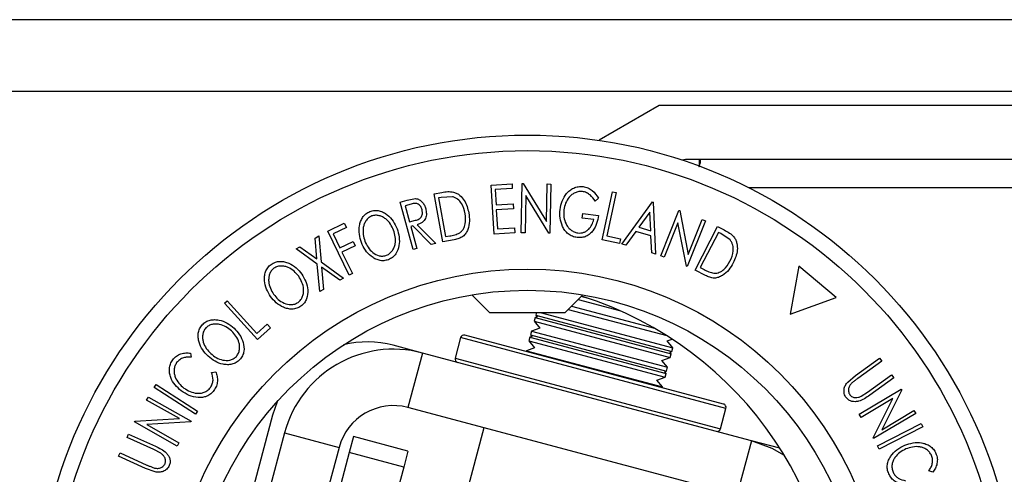
# Model space of a CAD drawing. Extents: x 5 to 292, y 5 to 205.
# Drawn here: x 57 to 60, y 78 to 80 of the extents above; entities that cross this region are included whole.
import ezdxf

# ---------------------------------------------------------------- set-up
doc = ezdxf.new("R2010")
doc.units = 0
doc.layers.get('0').update_dxf_attribs({"linetype": 'CONTINUOUS'})

msp = doc.modelspace()

# ---------------------------------------------------------------- linework, layer by layer
at = {"color": 7, "linetype": 'CONTINUOUS'}
for p, q in [((79.94447, 79.91018), (44.2141, 79.91018)), ((80.00678, 79.65518), (44.18142, 79.65518)), ((58.81181, 79.60518), (58.59873, 79.48216)), ((60.56173, 79.60518), (58.81181, 79.60518)), ((58.91364, 79.41403), (58.90514, 79.41367)), ((58.95411, 79.41403), (58.91364, 79.41403)), ((60.26962, 79.41403), (58.95411, 79.41403)), ((58.95411, 79.41403), (58.95411, 79.3886)), ((58.21563, 79.32353), (58.28978, 79.32813)), ((58.22637, 79.14976), (58.21563, 79.32353)), ((58.28978, 79.32813), (58.29084, 79.311)), ((58.3227, 79.15438), (58.32622, 79.32922)), ((58.32622, 79.32922), (58.32901, 79.32914)), ((58.32901, 79.32914), (58.41196, 79.19357)), ((58.41196, 79.19357), (58.41465, 79.32742)), ((58.41465, 79.32742), (58.42734, 79.32716)), ((58.42734, 79.32716), (58.42382, 79.15232)), ((58.01371, 79.29256), (58.04005, 79.29733)), ((58.04454, 79.12206), (58.01371, 79.29256)), ((58.29084, 79.311), (58.22964, 79.30721)), ((58.22964, 79.30721), (58.233, 79.25289)), ((58.33866, 79.28625), (58.33599, 79.1541)), ((58.42093, 79.15237), (58.33866, 79.28625)), ((58.61023, 79.12925), (58.64667, 79.29994)), ((58.65937, 79.29725), (58.62643, 79.14304)), ((58.64667, 79.29994), (58.65937, 79.29725)), ((60.26963, 79.31403), (59.12977, 79.31403)), ((57.89307, 79.26316), (57.91789, 79.26994)), ((57.93895, 79.09468), (57.89307, 79.26316)), ((57.93196, 79.25604), (57.91003, 79.25006)), ((57.91003, 79.25006), (57.92562, 79.1928)), ((57.91789, 79.26994), (57.94664, 79.27525)), ((58.03785, 79.27981), (58.02889, 79.27819)), ((58.02889, 79.27819), (58.05379, 79.14036)), ((58.07797, 79.28202), (58.03785, 79.27981)), ((58.233, 79.25289), (58.29365, 79.25664)), ((58.29365, 79.25664), (58.2947, 79.23962)), ((58.59661, 79.2774), (58.5851, 79.26604)), ((58.68021, 79.11403), (58.78815, 79.26368)), ((58.78815, 79.26368), (58.79116, 79.26279)), ((58.79116, 79.26279), (58.79969, 79.07875)), ((58.2947, 79.23962), (58.23405, 79.23588)), ((58.23405, 79.23588), (58.23826, 79.16771)), ((58.53916, 79.20619), (58.54123, 79.22277)), ((58.54123, 79.22277), (58.59661, 79.2158)), ((58.77918, 79.22781), (58.74, 79.17361)), ((58.78241, 79.16109), (58.77918, 79.22781)), ((58.81759, 79.07198), (58.88245, 79.23368)), ((58.88245, 79.23368), (58.88504, 79.23262)), ((58.88504, 79.23262), (58.9148, 79.07701)), ((57.63621, 79.15985), (57.69424, 79.18783)), ((57.69424, 79.18783), (57.70166, 79.17244)), ((57.92562, 79.1928), (57.94714, 79.19841)), ((57.9372, 79.17837), (57.93007, 79.17641)), ((58.00326, 79.11223), (57.9372, 79.17837)), ((57.95253, 79.18254), (58.01869, 79.11643)), ((58.58013, 79.20103), (58.53916, 79.20619)), ((58.87897, 79.18924), (58.82995, 79.06701)), ((58.90865, 79.03545), (58.87897, 79.18924)), ((58.9762, 79.19607), (58.91135, 79.03437)), ((58.9148, 79.07701), (58.96443, 79.20078)), ((58.96443, 79.20078), (58.9762, 79.19607)), ((57.59043, 79.1354), (57.60333, 79.14279)), ((57.60333, 79.14279), (57.61175, 79.0508)), ((57.71153, 79.00367), (57.63621, 79.15985)), ((57.70166, 79.17244), (57.6551, 79.15001)), ((57.6551, 79.15001), (57.67865, 79.10118)), ((57.93007, 79.17641), (57.95141, 79.09809)), ((58.05379, 79.14036), (58.06845, 79.14302)), ((58.29997, 79.15431), (58.22637, 79.14976)), ((58.23826, 79.16771), (58.29891, 79.17145)), ((58.29891, 79.17145), (58.29997, 79.15431)), ((58.33599, 79.1541), (58.3227, 79.15438)), ((58.42382, 79.15232), (58.42093, 79.15237)), ((58.62643, 79.14304), (58.6748, 79.13271)), ((58.72967, 79.15913), (58.69405, 79.10995)), ((58.78312, 79.14335), (58.72967, 79.15913)), ((58.74, 79.17361), (58.78241, 79.16109)), ((58.78636, 79.08266), (58.78312, 79.14335)), ((58.93977, 79.02141), (59.01957, 79.17633)), ((59.0228, 79.15559), (58.95828, 79.03038)), ((59.01957, 79.17633), (59.04334, 79.16407)), ((59.03091, 79.15142), (59.0228, 79.15559)), ((59.0641, 79.12869), (59.03091, 79.15142)), ((57.59702, 79.06127), (57.59043, 79.1354)), ((57.67865, 79.10118), (57.72521, 79.12362)), ((57.73264, 79.10818), (57.68608, 79.08575)), ((57.72521, 79.12362), (57.73264, 79.10818)), ((58.01869, 79.11643), (58.00326, 79.11223)), ((58.08488, 79.12934), (58.04454, 79.12206)), ((58.6713, 79.11623), (58.61023, 79.12925)), ((58.6748, 79.13271), (58.6713, 79.11623)), ((58.69405, 79.10995), (58.68021, 79.11403)), ((57.52369, 79.09727), (57.53675, 79.10473)), ((57.59855, 79.04325), (57.52369, 79.09727)), ((57.53675, 79.10473), (57.59702, 79.06127)), ((57.68608, 79.08575), (57.723, 79.00922)), ((57.95141, 79.09809), (57.93895, 79.09468)), ((58.79969, 79.07875), (58.78636, 79.08266)), ((57.60729, 78.94532), (57.59855, 79.04325)), ((57.61175, 79.0508), (57.69154, 78.99349)), ((58.82995, 79.06701), (58.81759, 79.07198)), ((57.67847, 78.98603), (57.61342, 79.03262)), ((57.61342, 79.03262), (57.62036, 78.95279)), ((57.723, 79.00922), (57.71153, 79.00367)), ((58.91135, 79.03437), (58.90865, 79.03545)), ((58.97627, 79.0026), (58.93977, 79.02141)), ((58.95828, 79.03038), (58.97155, 79.02356)), ((59.30749, 79.03556), (59.27725, 78.86501)), ((59.44007, 78.92409), (59.30749, 79.03556)), ((57.69154, 78.99349), (57.67847, 78.98603)), ((57.62036, 78.95279), (57.60729, 78.94532)), ((58.14738, 78.93387), (58.20948, 78.87178)), ((58.47872, 78.87178), (58.54082, 78.93387)), ((57.26875, 78.90448), (57.27836, 78.91318)), ((57.38573, 78.77523), (57.26875, 78.90448)), ((57.27836, 78.91318), (57.38405, 78.79641)), ((58.52464, 78.91769), (58.67153, 78.87858)), ((58.5616, 78.92141), (58.53534, 78.9284)), ((59.27725, 78.86501), (59.44007, 78.92409)), ((58.20948, 78.87178), (58.43568, 78.87178)), ((58.37684, 78.87178), (58.37407, 78.86137)), ((58.39009, 78.87178), (58.86088, 78.74642)), ((58.43568, 78.87178), (58.47872, 78.87178)), ((58.48936, 78.88241), (58.83886, 78.78935)), ((58.50095, 78.894), (58.79541, 78.81559)), ((57.38405, 78.79641), (57.42069, 78.82956)), ((57.42069, 78.82956), (57.43198, 78.81707)), ((58.37201, 78.85366), (58.36836, 78.83996)), ((58.36836, 78.83996), (58.38847, 78.81607)), ((58.36836, 78.83996), (58.85153, 78.71131)), ((58.37854, 78.85605), (58.37201, 78.85366)), ((58.37201, 78.85366), (58.85518, 78.72501)), ((58.37407, 78.86137), (58.37854, 78.85605)), ((58.37407, 78.86137), (58.85723, 78.73272)), ((57.43198, 78.81707), (57.38573, 78.77523)), ((58.35915, 78.80534), (58.3555, 78.79164)), ((58.38847, 78.81607), (58.35915, 78.80534)), ((58.35915, 78.80534), (58.84231, 78.67669)), ((58.10714, 78.78195), (58.08785, 78.70947)), ((58.10714, 78.78195), (58.08785, 78.70947)), ((59.04932, 78.53108), (58.10714, 78.78195)), ((59.04045, 78.54637), (58.12244, 78.79081)), ((58.35345, 78.78393), (58.3498, 78.77023)), ((58.3498, 78.77023), (58.36991, 78.74634)), ((58.3498, 78.77023), (58.83296, 78.64158)), ((58.35998, 78.78632), (58.35345, 78.78393)), ((58.35345, 78.78393), (58.83661, 78.65528)), ((58.3555, 78.79164), (58.35998, 78.78632)), ((58.3555, 78.79164), (58.83867, 78.66299)), ((58.84077, 78.77031), (58.85842, 78.77676)), ((58.86088, 78.74642), (58.84077, 78.77031)), ((57.14855, 78.72703), (57.15085, 78.71254)), ((57.97168, 78.72746), (57.86778, 78.75513)), ((57.97168, 78.72746), (57.92022, 78.5342)), ((59.13975, 78.41645), (57.97168, 78.72746)), ((58.34058, 78.73562), (58.33986, 78.73292)), ((58.36991, 78.74634), (58.34058, 78.73562)), ((58.34058, 78.73562), (58.82375, 78.60696)), ((58.8507, 78.73033), (58.85723, 78.73272)), ((58.85518, 78.72501), (58.8507, 78.73033)), ((58.85153, 78.71131), (58.85518, 78.72501)), ((58.85723, 78.73272), (58.86088, 78.74642)), ((58.08785, 78.70947), (59.03002, 78.4586)), ((58.82221, 78.70058), (58.85153, 78.71131)), ((58.84231, 78.67669), (58.82221, 78.70058)), ((59.50964, 78.64776), (59.59459, 78.70887)), ((59.60215, 78.69834), (59.5172, 78.63723)), ((59.59459, 78.70887), (59.60215, 78.69834)), ((57.22318, 78.65849), (57.23763, 78.6605)), ((58.83213, 78.6606), (58.83867, 78.66299)), ((58.83661, 78.65528), (58.83213, 78.6606)), ((58.83296, 78.64158), (58.83661, 78.65528)), ((58.83867, 78.66299), (58.84231, 78.67669)), ((58.80364, 78.63085), (58.83296, 78.64158)), ((58.82375, 78.60696), (58.80364, 78.63085)), ((59.48141, 78.6245), (59.50964, 78.64776)), ((59.5522, 78.58862), (59.63715, 78.64973)), ((59.64473, 78.63924), (59.55978, 78.57813)), ((59.63715, 78.64973), (59.64473, 78.63924)), ((57.01933, 78.60541), (57.02637, 78.61624)), ((57.16556, 78.51058), (57.01933, 78.60541)), ((57.02637, 78.61624), (57.17259, 78.52142)), ((58.82303, 78.60426), (58.82375, 78.60696)), ((59.52194, 78.51071), (59.67171, 78.59941)), ((59.52942, 78.57387), (59.5522, 78.58862)), ((59.67314, 78.59699), (59.60218, 78.45534)), ((59.67171, 78.59941), (59.67314, 78.59699)), ((56.99256, 78.55996), (56.99882, 78.57105)), ((57.1087, 78.49462), (56.99256, 78.55996)), ((56.99882, 78.57105), (57.15052, 78.48569)), ((57.45601, 78.55475), (57.43951, 78.50697)), ((59.64194, 78.56632), (59.52874, 78.49925)), ((59.57205, 78.4261), (59.64194, 78.56632)), ((57.17259, 78.52142), (57.16556, 78.51058)), ((59.08829, 78.22318), (57.92022, 78.5342)), ((59.03002, 78.4586), (59.04932, 78.53108)), ((59.03002, 78.4586), (59.04932, 78.53108)), ((59.60218, 78.45534), (59.71683, 78.52325)), ((59.71683, 78.52325), (59.72331, 78.51229)), ((56.94917, 78.48281), (56.95054, 78.48525)), ((57.10087, 78.39745), (56.94917, 78.48281)), ((56.95054, 78.48525), (57.1087, 78.49462)), ((57.14909, 78.48316), (56.99271, 78.47357)), ((57.15052, 78.48569), (57.14909, 78.48316)), ((57.43951, 78.50697), (57.31097, 78.02424)), ((59.52874, 78.49925), (59.52194, 78.51071)), ((59.72331, 78.51229), (59.57354, 78.42359)), ((56.99271, 78.47357), (57.10739, 78.40907)), ((57.48223, 78.44385), (57.33316, 77.88398)), ((57.48223, 78.44385), (57.6755, 78.39239)), ((58.1902, 78.46231), (57.97149, 77.64093)), ((58.1902, 78.46231), (57.97149, 77.64093)), ((59.58757, 78.39812), (59.74281, 78.47734)), ((59.74867, 78.46583), (59.59344, 78.38661)), ((59.74281, 78.47734), (59.74867, 78.46583)), ((56.92287, 78.42772), (56.92816, 78.43952)), ((57.01827, 78.3847), (56.92287, 78.42772)), ((56.92816, 78.43952), (57.02356, 78.39651)), ((57.10739, 78.40907), (57.10087, 78.39745)), ((57.72718, 78.43102), (57.71204, 78.37417)), ((57.92044, 78.37956), (57.72718, 78.43102)), ((59.13975, 78.41645), (59.08829, 78.22318)), ((59.24083, 78.38953), (59.13975, 78.41645)), ((59.57354, 78.42359), (59.57205, 78.4261)), ((57.04243, 78.37234), (57.01827, 78.3847)), ((57.6755, 78.39239), (57.52642, 77.83252)), ((57.71204, 78.37417), (57.65165, 78.14737)), ((57.90531, 78.32271), (57.71204, 78.37417)), ((57.92044, 78.37956), (57.90531, 78.32271)), ((59.59344, 78.38661), (59.58757, 78.39812)), ((56.89293, 78.36128), (56.89827, 78.3731)), ((56.98833, 78.31827), (56.89293, 78.36128)), ((56.89827, 78.3731), (56.99367, 78.33008)), ((57.02259, 78.30545), (56.98833, 78.31827)), ((57.90531, 78.32271), (57.84492, 78.09591)), ((59.78353, 78.30462), (59.76982, 78.30988))]:
    msp.add_line(p, q, dxfattribs=at)
at = {"color": 7, "linetype": 'CONTINUOUS', "flags": 128}
msp.add_lwpolyline([(59.25667, 78.36409), (59.21318, 78.38894), (59.13975, 78.41645)], dxfattribs=at)
at = {"color": 7, "linetype": 'CONTINUOUS'}
for radius in [1.74565, 1.69037, 1.27, 1.195]:
    msp.add_circle((58.3441, 77.75518), radius, dxfattribs=at)
for centre, radius, start, end in [((58.91364, 79.31403), 0.1, 94.87474, 101.46781), ((58.14514, 77.68992), 1.3, 355.66291, 72.47758), ((57.77772, 78.41691), 0.35, 75.09, 104.31181), ((58.11922, 78.77873), 0.0125, 75.09, 165.09), ((57.86876, 78.34093), 0.4, 75.09, 165.09), ((58.09993, 78.70625), 0.0125, 165.09, 255.09), ((57.86876, 78.34093), 0.2, 75.09, 165.09), ((59.03724, 78.53429), 0.0125, 345.09, 75.09), ((59.01794, 78.46182), 0.0125, 255.09, 345.09)]:
    msp.add_arc(centre, radius, start, end, dxfattribs=at)
for points, knots in [([(58.95352, 79.38876), (58.95368, 79.38905), (58.95611, 79.39325), (58.95773, 79.39995), (58.95924, 79.40789), (58.95804, 79.41305), (58.95544, 79.4137), (58.95411, 79.41403)], [0, 0, 0, 0, 0.017024, 0.2538703, 0.4937532, 0.7411117, 1, 1, 1, 1]), ([(58.46018, 79.23663), (58.46217, 79.24667), (58.46615, 79.26667), (58.47939, 79.28951), (58.49437, 79.30465), (58.50829, 79.31352), (58.52471, 79.31862), (58.53619, 79.31817), (58.54195, 79.31794)], [0, 0, 0, 0, 0.2501337, 0.4982399, 0.6236679, 0.7491643, 0.8743389, 1, 1, 1, 1]), ([(58.54195, 79.31794), (58.54791, 79.31669), (58.55984, 79.31419), (58.58042, 79.30117), (58.59014, 79.28691), (58.59661, 79.2774)], [0, 0, 0, 0, 0.2502999, 0.5003609, 1, 1, 1, 1]), ([(58.04005, 79.29733), (58.04715, 79.29859), (58.06129, 79.30111), (58.07542, 79.29948), (58.08246, 79.29867)], [0, 0, 0, 0, 0.5020441, 1, 1, 1, 1]), ([(58.08246, 79.29867), (58.08645, 79.29718), (58.09441, 79.29422), (58.108, 79.28463), (58.12663, 79.26286), (58.13247, 79.23981), (58.13636, 79.22446)], [0, 0, 0, 0, 0.1251749, 0.2498276, 0.5006843, 1, 1, 1, 1]), ([(58.54021, 79.30088), (58.53563, 79.30096), (58.52645, 79.30111), (58.51351, 79.2966), (58.50213, 79.28972), (58.48961, 79.27781), (58.47878, 79.25945), (58.47538, 79.24337), (58.47367, 79.2353)], [0, 0, 0, 0, 0.1241999, 0.2486437, 0.3749622, 0.5011872, 0.749476, 1, 1, 1, 1]), ([(58.5851, 79.26604), (58.57974, 79.27393), (58.57168, 79.2858), (58.55493, 79.29703), (58.54511, 79.2996), (58.54021, 79.30088)], [0, 0, 0, 0, 0.49861261, 0.74983627, 1, 1, 1, 1]), ([(57.97025, 79.23611), (57.96892, 79.23982), (57.96693, 79.24538), (57.96197, 79.25168), (57.95733, 79.25567), (57.95152, 79.25839), (57.94266, 79.25877), (57.93625, 79.25714), (57.93196, 79.25604)], [0, 0, 0, 0, 0.2488064, 0.3738468, 0.499091, 0.6242087, 0.749169, 1, 1, 1, 1]), ([(57.94664, 79.27525), (57.94906, 79.275), (57.9539, 79.2745), (57.96271, 79.27083), (57.9716, 79.26342), (57.97922, 79.25226), (57.98192, 79.24385), (57.98327, 79.23964)], [0, 0, 0, 0, 0.125061, 0.2499719, 0.4997352, 0.7495212, 1, 1, 1, 1]), ([(58.12354, 79.22191), (58.12034, 79.23459), (58.11552, 79.25363), (58.09969, 79.27131), (58.08812, 79.27887), (58.08135, 79.28097), (58.07797, 79.28202)], [0, 0, 0, 0, 0.4989195, 0.7489212, 0.8747019, 1, 1, 1, 1]), ([(57.75507, 79.1194), (57.75213, 79.12905), (57.74626, 79.14829), (57.74654, 79.17421), (57.75165, 79.1945), (57.75875, 79.20901), (57.76975, 79.22189), (57.77992, 79.22706), (57.78501, 79.22966)], [0, 0, 0, 0, 0.2495868, 0.4977541, 0.6233309, 0.748597, 0.8740054, 1, 1, 1, 1]), ([(57.79163, 79.21388), (57.78752, 79.21173), (57.77932, 79.20744), (57.77068, 79.19682), (57.76479, 79.18513), (57.76042, 79.16863), (57.76032, 79.14756), (57.76516, 79.13195), (57.76758, 79.12415)], [0, 0, 0, 0, 0.1256544, 0.2511074, 0.3761616, 0.5016282, 0.7512145, 1, 1, 1, 1]), ([(57.78501, 79.22966), (57.79051, 79.23116), (57.80147, 79.23414), (57.81843, 79.23272), (57.83355, 79.22671), (57.85125, 79.21523), (57.86908, 79.196), (57.87749, 79.17754), (57.88172, 79.16827)], [0, 0, 0, 0, 0.125267, 0.2496637, 0.3748971, 0.5006121, 0.7491835, 1, 1, 1, 1]), ([(57.86931, 79.16354), (57.8659, 79.17096), (57.85909, 79.18577), (57.84509, 79.20146), (57.83075, 79.21064), (57.81848, 79.21519), (57.80501, 79.21711), (57.79609, 79.21495), (57.79163, 79.21388)], [0, 0, 0, 0, 0.2499794, 0.4991031, 0.6244437, 0.7495785, 0.8750422, 1, 1, 1, 1]), ([(57.94714, 79.19841), (57.95147, 79.19973), (57.95798, 79.20171), (57.96546, 79.20679), (57.96912, 79.21209), (57.97113, 79.21799), (57.97218, 79.22612), (57.97101, 79.23215), (57.97025, 79.23611)], [0, 0, 0, 0, 0.2507209, 0.3759679, 0.5009647, 0.6201516, 0.7501351, 1, 1, 1, 1]), ([(57.98327, 79.23964), (57.98442, 79.23389), (57.98671, 79.22245), (57.98444, 79.20737), (57.97788, 79.19687), (57.96814, 79.1883), (57.9588, 79.18485), (57.95253, 79.18254)], [0, 0, 0, 0, 0.2511258, 0.4990162, 0.6228059, 0.7468294, 1, 1, 1, 1]), ([(58.13636, 79.22446), (58.13757, 79.2147), (58.13997, 79.19525), (58.13541, 79.17047), (58.12662, 79.15215), (58.11586, 79.14029), (58.10097, 79.13297), (58.09027, 79.13056), (58.08488, 79.12934)], [0, 0, 0, 0, 0.2504411, 0.4992408, 0.625495, 0.7497903, 0.8738949, 1, 1, 1, 1]), ([(58.1041, 79.15402), (58.10671, 79.15607), (58.11191, 79.16016), (58.11943, 79.17065), (58.12686, 79.19146), (58.12487, 79.20974), (58.12354, 79.22191)], [0, 0, 0, 0, 0.1253009, 0.2504487, 0.5004365, 1, 1, 1, 1]), ([(58.4689, 79.17682), (58.46526, 79.18656), (58.45797, 79.20605), (58.45944, 79.22643), (58.46018, 79.23663)], [0, 0, 0, 0, 0.4996777, 1, 1, 1, 1]), ([(58.47367, 79.2353), (58.47336, 79.22682), (58.47275, 79.20993), (58.47884, 79.189), (58.48818, 79.174), (58.4979, 79.16442), (58.50979, 79.15684), (58.51901, 79.15466), (58.52362, 79.15358)], [0, 0, 0, 0, 0.2504976, 0.4989144, 0.6247168, 0.7505791, 0.8751799, 1, 1, 1, 1]), ([(58.59661, 79.2158), (58.59489, 79.20615), (58.59146, 79.18694), (58.58024, 79.16457), (58.56659, 79.1497), (58.55353, 79.14098), (58.53769, 79.13659), (58.52673, 79.13704), (58.52123, 79.13726)], [0, 0, 0, 0, 0.2507762, 0.4991971, 0.6245174, 0.7495512, 0.8743325, 1, 1, 1, 1]), ([(58.52362, 79.15358), (58.52724, 79.15335), (58.53447, 79.15291), (58.54499, 79.15544), (58.55426, 79.16026), (58.56474, 79.16884), (58.57458, 79.18243), (58.57827, 79.19482), (58.58013, 79.20103)], [0, 0, 0, 0, 0.1253285, 0.2501708, 0.3752249, 0.5004986, 0.7496901, 1, 1, 1, 1]), ([(57.84457, 79.07417), (57.84868, 79.07635), (57.8569, 79.08069), (57.86582, 79.09108), (57.87203, 79.10265), (57.87651, 79.11909), (57.87647, 79.14009), (57.87169, 79.15574), (57.86931, 79.16354)], [0, 0, 0, 0, 0.126073, 0.2517211, 0.3765314, 0.502073, 0.7515414, 1, 1, 1, 1]), ([(57.88172, 79.16827), (57.88466, 79.15856), (57.89052, 79.13923), (57.8898, 79.10835), (57.88131, 79.08287), (57.86619, 79.06616), (57.85603, 79.06103), (57.85094, 79.05845)], [0, 0, 0, 0, 0.2505189, 0.4989719, 0.7490692, 0.8742662, 1, 1, 1, 1]), ([(58.06845, 79.14302), (58.07467, 79.14413), (58.08705, 79.14635), (58.09843, 79.15147), (58.1041, 79.15402)], [0, 0, 0, 0, 0.5017157, 1, 1, 1, 1]), ([(58.52123, 79.13726), (58.51536, 79.13841), (58.50364, 79.14069), (58.48842, 79.14989), (58.47664, 79.16227), (58.47149, 79.17196), (58.4689, 79.17682)], [0, 0, 0, 0, 0.2503771, 0.4999842, 0.7494278, 1, 1, 1, 1]), ([(59.04334, 79.16407), (59.04976, 79.16074), (59.06254, 79.15411), (59.07275, 79.14416), (59.07784, 79.13921)], [0, 0, 0, 0, 0.5022475, 1, 1, 1, 1]), ([(57.85094, 79.05845), (57.84547, 79.057), (57.83454, 79.05409), (57.81776, 79.05573), (57.80287, 79.06174), (57.78542, 79.07307), (57.76771, 79.09193), (57.75929, 79.11022), (57.75507, 79.1194)], [0, 0, 0, 0, 0.12531204, 0.24998483, 0.37535603, 0.50083778, 0.74927518, 1, 1, 1, 1]), ([(57.76758, 79.12415), (57.77095, 79.11672), (57.77768, 79.1019), (57.79462, 79.08366), (57.81334, 79.07286), (57.8313, 79.07075), (57.84014, 79.07303), (57.84457, 79.07417)], [0, 0, 0, 0, 0.2507118, 0.499895, 0.7496662, 0.874756, 1, 1, 1, 1]), ([(59.06357, 79.05289), (59.06879, 79.06495), (59.07662, 79.08306), (59.07484, 79.10685), (59.07023, 79.11995), (59.06614, 79.12578), (59.0641, 79.12869)], [0, 0, 0, 0, 0.49893538, 0.74891908, 0.87469623, 1, 1, 1, 1]), ([(59.07784, 79.13921), (59.0801, 79.13558), (59.08462, 79.12835), (59.08956, 79.1124), (59.09105, 79.08366), (59.08159, 79.06173), (59.0753, 79.04712)], [0, 0, 0, 0, 0.1251184, 0.2498973, 0.5002762, 1, 1, 1, 1]), ([(57.43234, 78.92803), (57.42712, 78.93663), (57.4167, 78.9538), (57.41051, 78.97893), (57.41057, 78.99985), (57.41396, 79.01563), (57.42153, 79.03073), (57.43003, 79.03827), (57.43429, 79.04205)], [0, 0, 0, 0, 0.2497496, 0.4979008, 0.623505, 0.7488726, 0.8742027, 1, 1, 1, 1]), ([(57.43429, 79.04205), (57.43924, 79.04488), (57.44909, 79.05053), (57.46584, 79.05347), (57.48198, 79.05153), (57.50204, 79.04505), (57.52413, 79.031), (57.53687, 79.01527), (57.54327, 79.00738)], [0, 0, 0, 0, 0.1255191, 0.2500137, 0.3752703, 0.5010429, 0.7495117, 1, 1, 1, 1]), ([(59.0753, 79.04712), (59.0703, 79.03862), (59.06033, 79.02167), (59.04166, 79.00469), (59.02356, 78.99533), (59.00774, 78.9924), (58.99134, 78.9956), (58.98132, 79.00025), (58.97627, 79.0026)], [0, 0, 0, 0, 0.2500469, 0.4985592, 0.6245441, 0.7488971, 0.8735215, 1, 1, 1, 1]), ([(59.00661, 79.01052), (59.00994, 79.01063), (59.0166, 79.01086), (59.02895, 79.01475), (59.04775, 79.02653), (59.05724, 79.04235), (59.06357, 79.05289)], [0, 0, 0, 0, 0.1260043, 0.2517316, 0.5015573, 1, 1, 1, 1]), ([(57.44457, 79.02853), (57.44116, 79.02539), (57.43435, 79.01914), (57.42855, 79.00679), (57.42563, 78.99405), (57.42539, 78.97702), (57.43068, 78.95668), (57.43914, 78.94275), (57.44336, 78.93579)], [0, 0, 0, 0, 0.1260104, 0.2515906, 0.3761413, 0.5016526, 0.7512356, 1, 1, 1, 1]), ([(57.53232, 78.99966), (57.52717, 79.00597), (57.51688, 79.01858), (57.49937, 79.03018), (57.48316, 79.03534), (57.47016, 79.03663), (57.45666, 79.03507), (57.44859, 79.03071), (57.44457, 79.02853)], [0, 0, 0, 0, 0.2499374, 0.4990521, 0.6244155, 0.7495362, 0.8750238, 1, 1, 1, 1]), ([(57.54327, 79.00738), (57.54854, 78.99873), (57.55905, 78.98151), (57.5659, 78.95141), (57.56384, 78.92465), (57.55328, 78.90481), (57.54475, 78.89732), (57.54047, 78.89357)], [0, 0, 0, 0, 0.250668, 0.4991764, 0.7492877, 0.8743351, 1, 1, 1, 1]), ([(58.97155, 79.02356), (58.97717, 79.02065), (58.98837, 79.01486), (59.00054, 79.01196), (59.00661, 79.01052)], [0, 0, 0, 0, 0.5019715, 1, 1, 1, 1]), ([(57.53033, 78.90713), (57.5338, 78.91022), (57.54073, 78.9164), (57.54684, 78.92867), (57.55, 78.94139), (57.55035, 78.95842), (57.54504, 78.97873), (57.53656, 78.99269), (57.53232, 78.99966)], [0, 0, 0, 0, 0.1260552, 0.2516898, 0.3763997, 0.5019505, 0.7514393, 1, 1, 1, 1]), ([(57.44336, 78.93579), (57.44848, 78.92946), (57.45871, 78.91685), (57.47968, 78.9035), (57.50053, 78.89796), (57.5184, 78.90044), (57.52635, 78.9049), (57.53033, 78.90713)], [0, 0, 0, 0, 0.2506833, 0.499891, 0.7496718, 0.8747482, 1, 1, 1, 1]), ([(57.54047, 78.89357), (57.53555, 78.89078), (57.52572, 78.88523), (57.50911, 78.8825), (57.49318, 78.88449), (57.47341, 78.89095), (57.45146, 78.90464), (57.43873, 78.92021), (57.43234, 78.92803)], [0, 0, 0, 0, 0.1252383, 0.2498599, 0.3751925, 0.5007777, 0.7493948, 1, 1, 1, 1]), ([(57.18948, 78.82743), (57.19373, 78.8312), (57.2022, 78.83871), (57.21796, 78.84497), (57.23411, 78.84639), (57.25501, 78.84408), (57.27941, 78.83481), (57.29509, 78.82207), (57.30296, 78.81567)], [0, 0, 0, 0, 0.1254122, 0.2499195, 0.3751591, 0.5007705, 0.7492563, 1, 1, 1, 1]), ([(57.29392, 78.80591), (57.2876, 78.81103), (57.27498, 78.82126), (57.2555, 78.82898), (57.23863, 78.83079), (57.22567, 78.82944), (57.21278, 78.8252), (57.2058, 78.81927), (57.20232, 78.81631)], [0, 0, 0, 0, 0.2498331, 0.4990019, 0.6243891, 0.7494868, 0.8750001, 1, 1, 1, 1]), ([(57.21106, 78.71571), (57.20417, 78.72302), (57.19044, 78.73759), (57.17937, 78.76091), (57.17504, 78.78129), (57.17505, 78.7974), (57.17935, 78.81372), (57.1861, 78.82285), (57.18948, 78.82743)], [0, 0, 0, 0, 0.2495343, 0.4975224, 0.6230389, 0.7484252, 0.8738849, 1, 1, 1, 1]), ([(57.20232, 78.81631), (57.19963, 78.81256), (57.19424, 78.80506), (57.19113, 78.79181), (57.19092, 78.77878), (57.1942, 78.76211), (57.20349, 78.7433), (57.21463, 78.73145), (57.22019, 78.72553)], [0, 0, 0, 0, 0.1260335, 0.2516091, 0.3761032, 0.5016129, 0.7512257, 1, 1, 1, 1]), ([(57.31098, 78.71516), (57.3137, 78.71891), (57.31913, 78.7264), (57.32253, 78.73962), (57.32301, 78.75268), (57.31994, 78.76938), (57.31064, 78.78814), (57.29948, 78.8), (57.29392, 78.80591)], [0, 0, 0, 0, 0.1260742, 0.2517358, 0.3765934, 0.5021529, 0.751563, 1, 1, 1, 1]), ([(57.30296, 78.81567), (57.30989, 78.8083), (57.32369, 78.79364), (57.33657, 78.76563), (57.34002, 78.73908), (57.33386, 78.71751), (57.32704, 78.70848), (57.32362, 78.70396)], [0, 0, 0, 0, 0.2507452, 0.4993416, 0.7495585, 0.8746023, 1, 1, 1, 1]), ([(57.08521, 78.70338), (57.0893, 78.70803), (57.09749, 78.71732), (57.11413, 78.72528), (57.13152, 78.72863), (57.14286, 78.72757), (57.14855, 78.72703)], [0, 0, 0, 0, 0.24962281, 0.49951777, 0.74921355, 1, 1, 1, 1]), ([(57.22019, 78.72553), (57.22648, 78.7204), (57.23904, 78.71017), (57.26223, 78.70137), (57.28372, 78.70016), (57.30067, 78.70621), (57.30754, 78.71217), (57.31098, 78.71516)], [0, 0, 0, 0, 0.2506879, 0.4998919, 0.7496678, 0.8747604, 1, 1, 1, 1]), ([(57.11551, 78.5933), (57.10781, 78.5999), (57.09249, 78.61306), (57.07929, 78.63564), (57.07361, 78.65592), (57.0725, 78.67222), (57.07627, 78.68884), (57.08222, 78.69853), (57.08521, 78.70338)], [0, 0, 0, 0, 0.2502427, 0.4981863, 0.6235928, 0.7491848, 0.8743353, 1, 1, 1, 1]), ([(57.09901, 78.69329), (57.0967, 78.68931), (57.0921, 78.68136), (57.08973, 78.66785), (57.09027, 78.65455), (57.09481, 78.63781), (57.106, 78.61951), (57.11859, 78.60874), (57.12492, 78.60332)], [0, 0, 0, 0, 0.1238799, 0.2475944, 0.3732273, 0.4994616, 0.7485637, 1, 1, 1, 1]), ([(57.15085, 78.71254), (57.14624, 78.71285), (57.13701, 78.71349), (57.12283, 78.71111), (57.10936, 78.70436), (57.10246, 78.69698), (57.09901, 78.69329)], [0, 0, 0, 0, 0.2493561, 0.4984322, 0.7489139, 1, 1, 1, 1]), ([(57.32362, 78.70396), (57.31937, 78.70022), (57.31091, 78.69277), (57.2952, 78.68679), (57.27925, 78.68551), (57.25865, 78.68785), (57.23449, 78.6968), (57.21889, 78.70939), (57.21106, 78.71571)], [0, 0, 0, 0, 0.1254441, 0.2502341, 0.3756306, 0.5010887, 0.7494995, 1, 1, 1, 1]), ([(57.21872, 78.60486), (57.2213, 78.60902), (57.22648, 78.61736), (57.22961, 78.63663), (57.22575, 78.64975), (57.22318, 78.65849)], [0, 0, 0, 0, 0.2501219, 0.5006717, 1, 1, 1, 1]), ([(57.23763, 78.6605), (57.23947, 78.65527), (57.24316, 78.64482), (57.24451, 78.62762), (57.24102, 78.60992), (57.23462, 78.59958), (57.23141, 78.59439)], [0, 0, 0, 0, 0.2497549, 0.4986537, 0.7485875, 1, 1, 1, 1]), ([(59.47621, 78.56919), (59.47475, 78.57142), (59.47185, 78.57587), (59.46837, 78.58587), (59.46796, 78.5989), (59.47264, 78.61312), (59.47848, 78.6207), (59.48141, 78.6245)], [0, 0, 0, 0, 0.1252631, 0.2500782, 0.4998453, 0.7496734, 1, 1, 1, 1]), ([(59.49871, 78.62326), (59.49585, 78.62057), (59.49015, 78.61519), (59.48437, 78.60437), (59.48397, 78.59368), (59.4857, 78.58512), (59.48801, 78.58132), (59.48917, 78.57941)], [0, 0, 0, 0, 0.2497682, 0.4984076, 0.7479428, 0.8737176, 1, 1, 1, 1]), ([(59.5172, 78.63723), (59.51693, 78.63704), (59.5138, 78.63478), (59.50752, 78.63027), (59.50173, 78.62567), (59.49871, 78.62326)], [0, 0, 0, 0, 0.0427561, 0.5000985, 1, 1, 1, 1]), ([(57.17492, 78.56949), (57.16407, 78.57133), (57.14235, 78.57503), (57.12446, 78.5872), (57.11551, 78.5933)], [0, 0, 0, 0, 0.4995871, 1, 1, 1, 1]), ([(57.12492, 78.60332), (57.13192, 78.59877), (57.14586, 78.5897), (57.16664, 78.58443), (57.18392, 78.58457), (57.19702, 78.58751), (57.20931, 78.59434), (57.21558, 78.60135), (57.21872, 78.60486)], [0, 0, 0, 0, 0.2500373, 0.4978781, 0.623252, 0.7488875, 0.8742142, 1, 1, 1, 1]), ([(57.23141, 78.59439), (57.22777, 78.59011), (57.22049, 78.58156), (57.20597, 78.57326), (57.1904, 78.56925), (57.18009, 78.56941), (57.17492, 78.56949)], [0, 0, 0, 0, 0.250551, 0.50043748, 0.74971775, 1, 1, 1, 1]), ([(59.55978, 78.57813), (59.54728, 78.56915), (59.53164, 78.5579), (59.5086, 78.55442), (59.49674, 78.55519), (59.48493, 78.55976), (59.47912, 78.56604), (59.47621, 78.56919)], [0, 0, 0, 0, 0.498787, 0.6243182, 0.7496135, 0.8743805, 1, 1, 1, 1]), ([(59.48917, 78.57941), (59.49044, 78.57791), (59.49299, 78.57491), (59.49966, 78.5709), (59.50886, 78.56876), (59.51965, 78.56992), (59.52616, 78.57255), (59.52942, 78.57387)], [0, 0, 0, 0, 0.12536756, 0.25076858, 0.50027404, 0.74953166, 1, 1, 1, 1]), ([(59.68423, 78.40011), (59.6938, 78.40347), (59.71286, 78.41016), (59.739, 78.4103), (59.75942, 78.40508), (59.77408, 78.39789), (59.78659, 78.38632), (59.792, 78.37632), (59.79472, 78.37131)], [0, 0, 0, 0, 0.2502427, 0.4981863, 0.6235928, 0.7491848, 0.8743353, 1, 1, 1, 1]), ([(57.02356, 78.39651), (57.03759, 78.39018), (57.05515, 78.38225), (57.06969, 78.36404), (57.07495, 78.35339), (57.0769, 78.34087), (57.07436, 78.3327), (57.07309, 78.3286)], [0, 0, 0, 0, 0.49878695, 0.62431818, 0.74961352, 0.87438048, 1, 1, 1, 1]), ([(59.63391, 78.36056), (59.64093, 78.36903), (59.65499, 78.386), (59.67448, 78.3954), (59.68423, 78.40011)], [0, 0, 0, 0, 0.49958711, 1, 1, 1, 1]), ([(59.68821, 78.38695), (59.68076, 78.38316), (59.66593, 78.37562), (59.65099, 78.36026), (59.64246, 78.34522), (59.63846, 78.33241), (59.63824, 78.31835), (59.64117, 78.30942), (59.64264, 78.30495)], [0, 0, 0, 0, 0.2500373, 0.4978781, 0.623252, 0.7488875, 0.8742142, 1, 1, 1, 1]), ([(59.77907, 78.3644), (59.77678, 78.36839), (59.7722, 78.37635), (59.76168, 78.38515), (59.7499, 78.39134), (59.73312, 78.39578), (59.71169, 78.39524), (59.69606, 78.38972), (59.68821, 78.38695)], [0, 0, 0, 0, 0.1238799, 0.2475944, 0.3732273, 0.4994616, 0.7485637, 1, 1, 1, 1]), ([(57.05775, 78.33472), (57.05842, 78.33657), (57.05975, 78.34028), (57.05988, 78.34806), (57.05714, 78.3571), (57.05074, 78.36587), (57.0452, 78.37018), (57.04243, 78.37234)], [0, 0, 0, 0, 0.1253676, 0.2507686, 0.500274, 0.7495317, 1, 1, 1, 1]), ([(59.62723, 78.29918), (59.62534, 78.30448), (59.62157, 78.31506), (59.62164, 78.33179), (59.62596, 78.34727), (59.63125, 78.35613), (59.63391, 78.36056)], [0, 0, 0, 0, 0.250551, 0.5004375, 0.7497178, 1, 1, 1, 1]), ([(59.76982, 78.30988), (59.7724, 78.31372), (59.77757, 78.32139), (59.78259, 78.33486), (59.78349, 78.3499), (59.78055, 78.35956), (59.77907, 78.3644)], [0, 0, 0, 0, 0.24935614, 0.49843222, 0.74891392, 1, 1, 1, 1]), ([(59.79472, 78.37131), (59.79669, 78.36544), (59.80065, 78.3537), (59.79922, 78.33531), (59.79342, 78.31858), (59.78683, 78.30928), (59.78353, 78.30462)], [0, 0, 0, 0, 0.24962281, 0.49951777, 0.74921355, 1, 1, 1, 1]), ([(56.99367, 78.33008), (56.99397, 78.32995), (56.99749, 78.32837), (57.00454, 78.32518), (57.01142, 78.32247), (57.01501, 78.32105)], [0, 0, 0, 0, 0.0427561, 0.5000985, 1, 1, 1, 1]), ([(57.01501, 78.32105), (57.01877, 78.31993), (57.02628, 78.31768), (57.03854, 78.31808), (57.048, 78.32308), (57.05455, 78.32885), (57.05668, 78.33276), (57.05775, 78.33472)], [0, 0, 0, 0, 0.2497682, 0.4984076, 0.7479428, 0.8737176, 1, 1, 1, 1]), ([(57.07309, 78.3286), (57.07188, 78.32623), (57.06948, 78.32149), (57.06256, 78.31347), (57.05148, 78.30661), (57.03683, 78.30355), (57.02734, 78.30482), (57.02259, 78.30545)], [0, 0, 0, 0, 0.1252631, 0.25007816, 0.49984531, 0.74967338, 1, 1, 1, 1]), ([(59.64264, 78.30495), (59.64495, 78.30062), (59.64959, 78.29197), (59.66471, 78.27963), (59.678, 78.27641), (59.68685, 78.27426)], [0, 0, 0, 0, 0.2501219, 0.5006717, 1, 1, 1, 1]), ([(59.68137, 78.26075), (59.67591, 78.26176), (59.66502, 78.2638), (59.64946, 78.27122), (59.63587, 78.2831), (59.63011, 78.29381), (59.62723, 78.29918)], [0, 0, 0, 0, 0.24975492, 0.49865366, 0.7485875, 1, 1, 1, 1])]:
    msp.add_open_spline(points, degree=3, knots=knots, dxfattribs=at)

doc.saveas('drawing.dxf')
